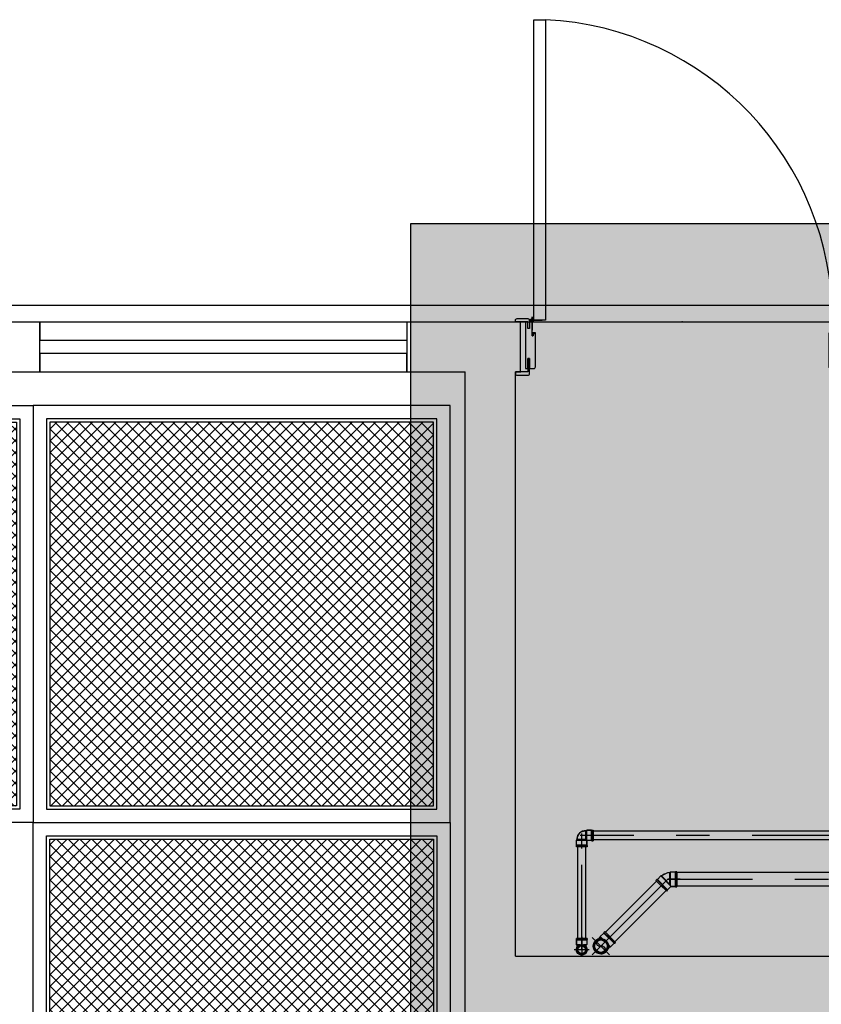
# Model space of a CAD drawing. Extents: x 5118 to 5238, y 811 to 888.
# Drawn here: x 5192 to 5194, y 869 to 872 of the extents above; entities that cross this region are included whole.
import ezdxf

# ---------------------------------------------------------------- set-up
doc = ezdxf.new("R2010")
doc.units = 0
doc.linetypes.add('AGUA_FRIA', pattern=[1000, 1000, 0])
doc.linetypes.add('DASHDOT', pattern=[25.4, 12.7, -6.35, 0, -6.35])
doc.layers.get('0').update_dxf_attribs({"linetype": 'CONTINUOUS'})
for name, color, linetype in [('SE-BS-PAREDES', 9, 'CONTINUOUS'), ('SE-HIDRO-CONEXAO-PVC-ESGOTO', 34, 'CONTINUOUS'), ('SE-HIDRO-CONEXAO-PVC-ÁGUA FRIA', 160, 'CONTINUOUS'), ('SE-HIDRO-EIXO', 8, 'DASHDOT'), ('SE-HIDRO-HATCH', 253, 'CONTINUOUS'), ('SE-HIDRO-TUBO-PVC-ESGOTO', 34, 'CONTINUOUS'), ('SE-HIDRO-TUBO-PVC-ÁGUA FRIA', 160, 'CONTINUOUS')]:
    doc.layers.add(name, color=color, linetype=linetype)

# ---------------------------------------------------------------- blocks, each defined once
blk = doc.blocks.new('*U87', base_point=(4868.0747, 1004.7277))
at = {"color": 0, "linetype": 'ByBlock', "ltscale": 0.02}
for p, q in [((4868.0558, 1004.7405), (4868.0539, 1004.7371)), ((4868.0583, 1004.7435), (4868.0558, 1004.7405)), ((4868.0612, 1004.7461), (4868.0583, 1004.7435)), ((4868.0645, 1004.7481), (4868.0612, 1004.7461)), ((4868.068, 1004.7495), (4868.0645, 1004.7481)), ((4868.0718, 1004.7504), (4868.068, 1004.7495)), ((4868.0757, 1004.7505), (4868.0718, 1004.7504)), ((4868.0747, 1004.7646), (4868.0747, 1004.6909)), ((4868.0795, 1004.75), (4868.0757, 1004.7505)), ((4868.0832, 1004.7489), (4868.0795, 1004.75)), ((4868.0845, 1004.7483), (4868.0832, 1004.7489)), ((4868.0845, 1004.7483), (4868.0925, 1004.7483)), ((4868.0925, 1004.7483), (4868.0845, 1004.7483)), ((4868.0937, 1004.7495), (4868.0925, 1004.7483)), ((4868.0937, 1004.7495), (4868.0925, 1004.7483)), ((4868.0925, 1004.7483), (4868.0925, 1004.742)), ((4868.0937, 1004.7403), (4868.0937, 1004.7495)), ((4868.1087, 1004.7495), (4868.0937, 1004.7495)), ((4868.1087, 1004.7495), (4868.0937, 1004.7495)), ((4868.1097, 1004.7505), (4868.1087, 1004.7495)), ((4868.1097, 1004.7505), (4868.1087, 1004.7495)), ((4868.1087, 1004.7495), (4868.1087, 1004.7059)), ((4868.1137, 1004.7505), (4868.1097, 1004.7505)), ((4868.1097, 1004.7505), (4868.1097, 1004.7049)), ((4868.1137, 1004.7505), (4868.1097, 1004.7505)), ((4868.1137, 1004.7505), (4868.1137, 1004.7049)), ((4868.1137, 1004.7049), (4868.1137, 1004.7505)), ((4868.1274, 1004.7277), (4868.0378, 1004.7277)), ((4868.0527, 1004.7335), (4868.052, 1004.7297)), ((4868.052, 1004.7297), (4868.052, 1004.7258)), ((4868.052, 1004.7258), (4868.0527, 1004.722)), ((4868.0539, 1004.7371), (4868.0527, 1004.7335)), ((4868.0527, 1004.722), (4868.0539, 1004.7183)), ((4868.0539, 1004.7183), (4868.0558, 1004.715)), ((4868.0558, 1004.715), (4868.0583, 1004.712)), ((4868.0583, 1004.712), (4868.0612, 1004.7094)), ((4868.0612, 1004.7094), (4868.0645, 1004.7074)), ((4868.0925, 1004.7071), (4868.0925, 1004.7135)), ((4868.0937, 1004.7151), (4868.0937, 1004.7059)), ((4868.0645, 1004.7074), (4868.068, 1004.7059)), ((4868.068, 1004.7059), (4868.0718, 1004.7051)), ((4868.0718, 1004.7051), (4868.0757, 1004.705)), ((4868.0757, 1004.705), (4868.0795, 1004.7054)), ((4868.0795, 1004.7054), (4868.0832, 1004.7066)), ((4868.0832, 1004.7066), (4868.0845, 1004.7071)), ((4868.0845, 1004.7071), (4868.0925, 1004.7071)), ((4868.0845, 1004.7071), (4868.0925, 1004.7071)), ((4868.0937, 1004.7059), (4868.0925, 1004.7071)), ((4868.0925, 1004.7071), (4868.0937, 1004.7059)), ((4868.1087, 1004.7059), (4868.0937, 1004.7059)), ((4868.0937, 1004.7059), (4868.1087, 1004.7059)), ((4868.1097, 1004.7049), (4868.1087, 1004.7059)), ((4868.1087, 1004.7059), (4868.1097, 1004.7049)), ((4868.1137, 1004.7049), (4868.1097, 1004.7049)), ((4868.1097, 1004.7049), (4868.1137, 1004.7049)), ((4868.1137, 1004.7049), (4868.1137, 1004.7049))]:
    blk.add_line(p, q, dxfattribs=at)
for radius in [0.0228, 0.02, 0.0188]:
    blk.add_circle((4868.0747, 1004.7277), radius, dxfattribs=at)
for centre, start, end in [((4868.0819, 1004.7377), 126.0047, 233.9953), ((4868.0675, 1004.7178), 306.0047, 53.9953)]:
    blk.add_arc(centre, 0.0123, start, end, dxfattribs=at)
blk = doc.blocks.new('*U89', base_point=(4867.3568, 1001.8727))
at = {"color": 0, "linetype": 'ByBlock', "ltscale": 0.02}
for p, q in [((4867.3255, 1001.8722), (4867.3361, 1001.8828)), ((4867.3361, 1001.8828), (4867.3255, 1001.8722)), ((4867.3383, 1001.8831), (4867.3361, 1001.8828)), ((4867.3643, 1001.8546), (4867.3361, 1001.8828)), ((4867.3361, 1001.8828), (4867.3378, 1001.8828)), ((4867.3378, 1001.8828), (4867.3631, 1001.8575)), ((4867.3416, 1001.8853), (4867.3383, 1001.8831)), ((4867.3456, 1001.8876), (4867.3416, 1001.8853)), ((4867.3498, 1001.8895), (4867.3456, 1001.8876)), ((4867.3541, 1001.8911), (4867.3498, 1001.8895)), ((4867.3586, 1001.8924), (4867.3541, 1001.8911)), ((4867.3631, 1001.8933), (4867.3586, 1001.8924)), ((4867.3643, 1001.8945), (4867.3631, 1001.8933)), ((4867.3643, 1001.8945), (4867.3631, 1001.8933)), ((4867.3631, 1001.8575), (4867.3631, 1001.8933)), ((4867.3793, 1001.8945), (4867.3643, 1001.8945)), ((4867.3643, 1001.8945), (4867.3643, 1001.8546)), ((4867.3793, 1001.8945), (4867.3643, 1001.8945)), ((4867.3803, 1001.8955), (4867.3793, 1001.8945)), ((4867.3803, 1001.8955), (4867.3793, 1001.8945)), ((4867.3793, 1001.8945), (4867.3793, 1001.8509)), ((4867.3843, 1001.8955), (4867.3803, 1001.8955)), ((4867.3803, 1001.8955), (4867.3803, 1001.8499)), ((4867.3843, 1001.8955), (4867.3803, 1001.8955)), ((4867.3843, 1001.8499), (4867.3843, 1001.8955)), ((4867.3843, 1001.8499), (4867.3843, 1001.8955)), ((4867.3212, 1001.8693), (4867.3241, 1001.8722)), ((4867.3241, 1001.8722), (4867.3212, 1001.8693)), ((4867.3535, 1001.8371), (4867.3212, 1001.8693)), ((4867.3212, 1001.8693), (4867.3535, 1001.8371)), ((4867.3563, 1001.8399), (4867.3241, 1001.8722)), ((4867.3241, 1001.8722), (4867.3255, 1001.8722)), ((4867.3255, 1001.8722), (4867.3241, 1001.8722)), ((4867.3563, 1001.8413), (4867.3255, 1001.8722)), ((4867.3303, 1001.8461), (4867.3568, 1001.8727)), ((4867.3563, 1001.8413), (4867.3658, 1001.8509)), ((4867.3563, 1001.8413), (4867.3658, 1001.8509)), ((4867.3943, 1001.8727), (4867.3568, 1001.8727)), ((4867.3631, 1001.8575), (4867.3658, 1001.8509)), ((4867.3793, 1001.8509), (4867.3658, 1001.8509)), ((4867.3658, 1001.8509), (4867.3793, 1001.8509)), ((4867.3803, 1001.8499), (4867.3793, 1001.8509)), ((4867.3793, 1001.8509), (4867.3803, 1001.8499)), ((4867.3843, 1001.8499), (4867.3803, 1001.8499)), ((4867.3803, 1001.8499), (4867.3843, 1001.8499)), ((4867.3843, 1001.8499), (4867.3843, 1001.8499)), ((4867.3535, 1001.8371), (4867.3563, 1001.8399)), ((4867.3535, 1001.8371), (4867.3563, 1001.8399)), ((4867.3563, 1001.8399), (4867.3563, 1001.8413)), ((4867.3563, 1001.8399), (4867.3563, 1001.8413))]:
    blk.add_line(p, q, dxfattribs=at)
blk.add_arc((4867.3722, 1001.8356), 0.0584, 98.9327, 126.0673, dxfattribs=at)
blk = doc.blocks.new('*U163', base_point=(4868.0779, 1004.6878))
at = {"color": 0, "linetype": 'ByBlock', "ltscale": 0.02}
for p, q in [((4868.0779, 1004.6653), (4868.0779, 1004.7102)), ((4868.1168, 1004.6878), (4868.0574, 1004.6878)), ((4868.062, 1004.6891), (4868.0624, 1004.6918)), ((4868.062, 1004.6864), (4868.062, 1004.6891)), ((4868.0624, 1004.6838), (4868.062, 1004.6864)), ((4868.0624, 1004.6918), (4868.0633, 1004.6944)), ((4868.0633, 1004.6812), (4868.0624, 1004.6838)), ((4868.0633, 1004.6944), (4868.0646, 1004.6967)), ((4868.0646, 1004.6788), (4868.0633, 1004.6812)), ((4868.0646, 1004.6967), (4868.0663, 1004.6988)), ((4868.0663, 1004.6988), (4868.0684, 1004.7006)), ((4868.0684, 1004.7006), (4868.0707, 1004.702)), ((4868.0707, 1004.702), (4868.0732, 1004.703)), ((4868.0732, 1004.703), (4868.0758, 1004.7036)), ((4868.0758, 1004.7036), (4868.0785, 1004.7037)), ((4868.0785, 1004.7037), (4868.0812, 1004.7034)), ((4868.0812, 1004.7034), (4868.0838, 1004.7026)), ((4868.0838, 1004.7026), (4868.0862, 1004.7014)), ((4868.0862, 1004.7014), (4868.0886, 1004.7009)), ((4868.0906, 1004.7009), (4868.087, 1004.7009)), ((4868.0886, 1004.7009), (4868.0906, 1004.7009)), ((4868.0906, 1004.7009), (4868.093, 1004.7033)), ((4868.0906, 1004.7009), (4868.093, 1004.7033)), ((4868.0906, 1004.6974), (4868.0906, 1004.7009)), ((4868.107, 1004.7033), (4868.093, 1004.7033)), ((4868.093, 1004.6928), (4868.093, 1004.7033)), ((4868.093, 1004.7033), (4868.107, 1004.7033)), ((4868.093, 1004.6726), (4868.093, 1004.6827)), ((4868.107, 1004.7033), (4868.1082, 1004.7037)), ((4868.107, 1004.7033), (4868.1082, 1004.7037)), ((4868.107, 1004.6723), (4868.107, 1004.7033)), ((4868.1082, 1004.6718), (4868.1082, 1004.7037)), ((4868.1082, 1004.7037), (4868.1118, 1004.7037)), ((4868.1082, 1004.7037), (4868.1118, 1004.7037)), ((4868.1118, 1004.6718), (4868.1118, 1004.7037)), ((4868.1118, 1004.7037), (4868.1118, 1004.6738)), ((4868.0663, 1004.6767), (4868.0646, 1004.6788)), ((4868.0684, 1004.6749), (4868.0663, 1004.6767)), ((4868.0707, 1004.6735), (4868.0684, 1004.6749)), ((4868.0732, 1004.6725), (4868.0707, 1004.6735)), ((4868.0758, 1004.6719), (4868.0732, 1004.6725)), ((4868.0785, 1004.6718), (4868.0758, 1004.6719)), ((4868.0812, 1004.6722), (4868.0785, 1004.6718)), ((4868.0838, 1004.673), (4868.0812, 1004.6722)), ((4868.0862, 1004.6742), (4868.0838, 1004.673)), ((4868.0886, 1004.675), (4868.0862, 1004.6742)), ((4868.0906, 1004.675), (4868.0875, 1004.675)), ((4868.0906, 1004.675), (4868.0886, 1004.675)), ((4868.0906, 1004.675), (4868.0906, 1004.6782)), ((4868.0906, 1004.675), (4868.0934, 1004.6723)), ((4868.0934, 1004.6723), (4868.0906, 1004.675)), ((4868.107, 1004.6723), (4868.0934, 1004.6723)), ((4868.107, 1004.6723), (4868.0934, 1004.6723)), ((4868.107, 1004.6723), (4868.1082, 1004.6718)), ((4868.1082, 1004.6718), (4868.107, 1004.6723)), ((4868.1082, 1004.6718), (4868.1118, 1004.6718)), ((4868.1118, 1004.6718), (4868.1082, 1004.6718)), ((4868.1118, 1004.6738), (4868.1118, 1004.6718)), ((4868.1118, 1004.6718), (4868.1118, 1004.6718))]:
    blk.add_line(p, q, dxfattribs=at)
for radius in [0.016, 0.0131, 0.0112]:
    blk.add_circle((4868.0779, 1004.6878), radius, dxfattribs=at)
blk = doc.blocks.new('*U164', base_point=(4867.8207, 1004.3045))
at = {"color": 0, "linetype": 'ByBlock', "ltscale": 0.02}
for p, q in [((4867.8074, 1004.2956), (4867.8075, 1004.2975)), ((4867.8075, 1004.2975), (4867.8078, 1004.2994)), ((4867.8078, 1004.2994), (4867.8083, 1004.3013)), ((4867.8083, 1004.3013), (4867.8089, 1004.3031)), ((4867.8089, 1004.3031), (4867.8096, 1004.3049)), ((4867.8096, 1004.3049), (4867.8106, 1004.3066)), ((4867.8106, 1004.3066), (4867.8116, 1004.3082)), ((4867.8116, 1004.3082), (4867.8128, 1004.3097)), ((4867.8128, 1004.3097), (4867.8141, 1004.3112)), ((4867.8141, 1004.3112), (4867.8155, 1004.3125)), ((4867.8155, 1004.3125), (4867.817, 1004.3137)), ((4867.8596, 1004.3045), (4867.8157, 1004.3045)), ((4867.817, 1004.3137), (4867.8186, 1004.3147)), ((4867.8186, 1004.3147), (4867.8203, 1004.3156)), ((4867.8203, 1004.3156), (4867.8221, 1004.3164)), ((4867.8207, 1004.2656), (4867.8207, 1004.3105)), ((4867.8221, 1004.3164), (4867.8239, 1004.317)), ((4867.8239, 1004.317), (4867.8258, 1004.3174)), ((4867.8258, 1004.3174), (4867.8277, 1004.3177)), ((4867.8277, 1004.3177), (4867.8296, 1004.3179)), ((4867.8296, 1004.3179), (4867.8316, 1004.3178)), ((4867.8316, 1004.3178), (4867.8335, 1004.3176)), ((4867.8335, 1004.3176), (4867.8359, 1004.32)), ((4867.8335, 1004.3176), (4867.8359, 1004.32)), ((4867.8335, 1004.2918), (4867.8335, 1004.3176)), ((4867.8359, 1004.2894), (4867.8359, 1004.32)), ((4867.8499, 1004.32), (4867.8359, 1004.32)), ((4867.8359, 1004.32), (4867.8499, 1004.32)), ((4867.8499, 1004.32), (4867.8511, 1004.3205)), ((4867.8499, 1004.32), (4867.8511, 1004.3205)), ((4867.8499, 1004.289), (4867.8499, 1004.32)), ((4867.8511, 1004.2886), (4867.8511, 1004.3205)), ((4867.8511, 1004.3205), (4867.8546, 1004.3205)), ((4867.8511, 1004.3205), (4867.8546, 1004.3205)), ((4867.8546, 1004.2886), (4867.8546, 1004.3205)), ((4867.8546, 1004.3205), (4867.8546, 1004.2906)), ((4867.8052, 1004.2754), (4867.8048, 1004.2742)), ((4867.8048, 1004.2742), (4867.8052, 1004.2754)), ((4867.8048, 1004.2742), (4867.8048, 1004.2706)), ((4867.8367, 1004.2742), (4867.8048, 1004.2742)), ((4867.8048, 1004.2706), (4867.8048, 1004.2742)), ((4867.8367, 1004.2706), (4867.8048, 1004.2706)), ((4867.8367, 1004.2706), (4867.8048, 1004.2706)), ((4867.8076, 1004.2918), (4867.8052, 1004.2894)), ((4867.8052, 1004.2894), (4867.8076, 1004.2918)), ((4867.8052, 1004.2754), (4867.8052, 1004.2894)), ((4867.8359, 1004.2894), (4867.8052, 1004.2894)), ((4867.8052, 1004.2754), (4867.8052, 1004.2894)), ((4867.8362, 1004.2754), (4867.8052, 1004.2754)), ((4867.8074, 1004.2937), (4867.8074, 1004.2956)), ((4867.8076, 1004.2918), (4867.8074, 1004.2937)), ((4867.8335, 1004.2918), (4867.8076, 1004.2918)), ((4867.8335, 1004.2918), (4867.8362, 1004.289)), ((4867.8362, 1004.2754), (4867.8362, 1004.289)), ((4867.8499, 1004.289), (4867.8362, 1004.289)), ((4867.8379, 1004.289), (4867.8362, 1004.2874)), ((4867.8362, 1004.2874), (4867.8362, 1004.2754)), ((4867.8362, 1004.2754), (4867.8367, 1004.2742)), ((4867.8362, 1004.2754), (4867.8367, 1004.2742)), ((4867.8367, 1004.2742), (4867.8367, 1004.2706)), ((4867.8367, 1004.2742), (4867.8367, 1004.2706)), ((4867.8499, 1004.289), (4867.8379, 1004.289)), ((4867.8499, 1004.289), (4867.8511, 1004.2886)), ((4867.8511, 1004.2886), (4867.8499, 1004.289)), ((4867.8511, 1004.2886), (4867.8546, 1004.2886)), ((4867.8546, 1004.2886), (4867.8511, 1004.2886)), ((4867.8546, 1004.2906), (4867.8546, 1004.2886)), ((4867.8546, 1004.2886), (4867.8546, 1004.2886))]:
    blk.add_line(p, q, dxfattribs=at)
blk.add_arc((4867.8303, 1004.295), 0.0229, 81.8699, 188.1301, dxfattribs=at)
blk = doc.blocks.new('P90-Porta Pronta .15')
at = {"color": 0, "linetype": 'ByBlock'}
for points in [[(0, 0.985), (-0.005, 0.985, 0.414214), (-0.01, 0.98), (-0.01, 0.9475, 0.414214), (-0.005, 0.9425), (0.02, 0.9425), (0.02, 0.9475), (0, 0.9475), (0, 0.985), (0, 0.955), (0.14, 0.955), (0.14, 0.9475), (0.11, 0.9475), (0.15, 0.9475), (0.15, 0.985), (0.155, 0.985, -0.414214), (0.16, 0.98), (0.16, 0.9475, -0.414214), (0.155, 0.9425), (0.11, 0.9425), (0.11, 0.9475), (0.11, 0.9425), (0.14, 0.9425), (0.14, 0.93, -0.414214), (0.135, 0.925), (0.035, 0.925), (0.035, 0.932), (0.042, 0.932), (0.042, 0.935), (0.003, 0.935, -0.414214), (0, 0.938), (0, 0.9425), (0.02, 0.9425), (0.02, 0.9475), (0, 0.9475)], [(0, -0.015), (-0.005, -0.015, -0.414214), (-0.01, -0.01), (-0.01, 0.0225, -0.414214), (-0.005, 0.0275), (0.02, 0.0275), (0.02, 0.0225), (0, 0.0225), (0, -0.015), (0, 0.015), (0.14, 0.015), (0.14, 0.0225), (0.11, 0.0225), (0.15, 0.0225), (0.15, -0.015), (0.155, -0.015, 0.414214), (0.16, -0.01), (0.16, 0.0225, 0.414214), (0.155, 0.0275), (0.11, 0.0275), (0.11, 0.0225), (0.11, 0.0275), (0.14, 0.0275), (0.14, 0.04, 0.414214), (0.135, 0.045), (0.035, 0.045), (0.035, 0.038), (0.042, 0.038), (0.042, 0.035), (0.003, 0.035, 0.414214), (0, 0.032), (0, 0.0275), (0.02, 0.0275), (0.02, 0.0225), (0, 0.0225)]]:
    blk.add_lwpolyline(points, format="xyb", dxfattribs=at)
for points in [[(0.0415, 0.9325), (0.0345, 0.9325), (0.0345, 0.925), (0.0325, 0.925), (0.0325, 0.9345), (0.0415, 0.9345)], [(0.041, 0.933), (0.034, 0.933), (0.034, 0.9255), (0.033, 0.9255), (0.033, 0.934), (0.041, 0.934)], [(-0.9055, 0.04), (-0.9055, 0.075), (-0.005, 0.075), (-0.005, 0.04)], [(0.0415, 0.0375), (0.0345, 0.0375), (0.0345, 0.045), (0.0325, 0.045), (0.0325, 0.0355), (0.0415, 0.0355)], [(0.041, 0.037), (0.034, 0.037), (0.034, 0.0445), (0.033, 0.0445), (0.033, 0.036), (0.041, 0.036)]]:
    blk.add_lwpolyline(points, close=True, dxfattribs=at)
blk.add_lwpolyline([(-0.005, 0.025), (-0.005, 0.065), (-0.005, 0.035), (-0.015, 0.035), (0.025, 0.035)], dxfattribs=at)
blk.add_circle((-0.005, 0.035), 0.005, dxfattribs=at)
blk.add_arc((-0.0041, 0.0326), 0.9023, 89.7376, 177.3097, dxfattribs=at)
for p in [(0, 0.97), (0.15, 0.97), (0, 0.485), (0, 0), (0.15, 0)]:
    blk.add_point(p, dxfattribs=at)
blk = doc.blocks.new('Palet 1.25x1.25')
at = {"linetype": 'ByBlock', "lineweight": -2}
h = blk.add_hatch(dxfattribs=at)
h.set_pattern_fill('_USER', color=0, scale=0.025, angle=45, double=1, pattern_type=0)
h.set_pattern_definition([(45, (-4831.289814, -1033.008276), (-0.01767766953, 0.01767766953), []), (135, (-4831.289814, -1033.008276), (-0.01767766953, -0.01767766953), [])])
h.paths.add_polyline_path([(0.05, -1.2), (1.2, -1.2), (1.2, -0.05), (0.05, -0.05)])
at = {"color": 0, "linetype": 'ByBlock', "lineweight": -2}
for points in [[(0, -1.25), (1.25, -1.25), (1.25, 0), (0, 0)], [(0.04, -1.21), (1.21, -1.21), (1.21, -0.04), (0.04, -0.04)], [(0.05, -1.2), (1.2, -1.2), (1.2, -0.05), (0.05, -0.05)]]:
    blk.add_lwpolyline(points, close=True, dxfattribs=at)

msp = doc.modelspace()

# ---------------------------------------------------------------- hatches: boundary and pattern name
at = {"layer": 'SE-HIDRO-HATCH', "ltscale": 0.02}
msp.add_hatch(color=256, dxfattribs=at).paths.add_polyline_path([(5192.8355, 871.1915), (5197.4045, 871.1915), (5197.4045, 868.5913), (5192.8355, 868.5913)])

# ---------------------------------------------------------------- linework, layer by layer
at = {"layer": 'SE-BS-PAREDES', "lineweight": -2}
for p, q in [((5170.7485, 870.897), (5193.1635, 870.897)), ((5193.1635, 870.897), (5193.1485, 870.897)), ((5193.1635, 870.747), (5193.1635, 870.897)), ((5193.1635, 870.897), (5194.1335, 870.897)), ((5170.8985, 870.747), (5192.9985, 870.747)), ((5192.9985, 866.632), (5192.9985, 870.747)), ((5193.1485, 870.747), (5193.1635, 870.747)), ((5193.1485, 868.997), (5193.1485, 870.747)), ((5193.1635, 870.747), (5193.1485, 870.747)), ((5193.1485, 868.997), (5196.9985, 868.997))]:
    msp.add_line(p, q, dxfattribs=at)
for points in [[(5199.8985, 862.547), (5199.5985, 862.547), (5199.5985, 827.897), (5194.6985, 827.897), (5194.6985, 822.997), (5145.5985, 822.997), (5145.5985, 827.897), (5140.6985, 827.897), (5140.6985, 862.047), (5170.6985, 862.047), (5170.6985, 870.947), (5197.1985, 870.947), (5197.1985, 854.972)], [(5192.8235, 870.897), (5192.8235, 870.747), (5192.8235, 870.802), (5191.7235, 870.802), (5191.7235, 870.747), (5191.7235, 870.897), (5191.7235, 870.842), (5192.8235, 870.842)]]:
    msp.add_lwpolyline(points, dxfattribs=at)
at = {"layer": 'SE-HIDRO-EIXO', "ltscale": 0.02}
for p, q in [((5196.5434, 869.3586), (5193.3471, 869.3586)), ((5193.3471, 869.016), (5193.3471, 869.3586)), ((5193.605, 869.227), (5193.4046, 869.0266)), ((5193.605, 869.227), (5206.4903, 869.227))]:
    msp.add_line(p, q, dxfattribs=at)
at = {"layer": 'SE-HIDRO-HATCH', "ltscale": 0.02}
msp.add_lwpolyline([(5192.8355, 871.1915), (5197.4045, 871.1915), (5197.4045, 868.5913), (5192.8355, 868.5913)], close=True, dxfattribs=at)
at = {"layer": 'SE-HIDRO-TUBO-PVC-ESGOTO', "linetype": 'Continuous', "ltscale": 0.02}
for points in [[(5193.6325, 869.227), (5193.6325, 869.207), (5194.83, 869.207), (5194.83, 869.227), (5194.83, 869.247), (5193.6325, 869.247)], [(5193.4321, 869.0541), (5193.4463, 869.04), (5193.5997, 869.1934), (5193.5856, 869.2076), (5193.5714, 869.2217), (5193.418, 869.0683)]]:
    msp.add_lwpolyline(points, close=True, dxfattribs=at)
at = {"layer": 'SE-HIDRO-TUBO-PVC-ÁGUA FRIA', "linetype": 'AGUA_FRIA', "ltscale": 0.02}
for points in [[(5195.0963, 869.3586), (5195.0963, 869.3711), (5193.381, 869.3711), (5193.381, 869.3586), (5193.381, 869.3461), (5195.0963, 869.3461)], [(5193.3471, 869.3247), (5193.3346, 869.3247), (5193.3346, 869.0499), (5193.3471, 869.0499), (5193.3596, 869.0499), (5193.3596, 869.3247)]]:
    msp.add_lwpolyline(points, close=True, dxfattribs=at)

# ---------------------------------------------------------------- block references
at = {"layer": 'SE-BS-PAREDES', "rotation": 270}
msp.add_blockref('P90-Porta Pronta .15', (5193.1635, 870.897), dxfattribs=at)
at = {"layer": 'SE-BS-PAREDES', "lineweight": -2, "xscale": -1}
msp.add_blockref('Palet 1.25x1.25', (5191.7035, 870.647), dxfattribs=at)
at = {"layer": 'SE-BS-PAREDES', "lineweight": -2}
msp.add_blockref('Palet 1.25x1.25', (5191.7035, 870.647), dxfattribs=at)
at = {"layer": 'SE-BS-PAREDES', "lineweight": -2, "xscale": -1, "rotation": 180}
msp.add_blockref('Palet 1.25x1.25', (5191.7035, 868.147), dxfattribs=at)
at = {"layer": 'SE-HIDRO-CONEXAO-PVC-ESGOTO', "ltscale": 0.02}
msp.add_blockref('*U89', (5193.605, 869.227), dxfattribs=at)
at = {"layer": 'SE-HIDRO-CONEXAO-PVC-ESGOTO', "ltscale": 0.02, "rotation": 44.99999999990918}
msp.add_blockref('*U87', (5193.4046, 869.0266), dxfattribs=at)
at = {"layer": 'SE-HIDRO-CONEXAO-PVC-ÁGUA FRIA', "ltscale": 0.02}
msp.add_blockref('*U164', (5193.3471, 869.3586), dxfattribs=at)
at = {"layer": 'SE-HIDRO-CONEXAO-PVC-ÁGUA FRIA', "ltscale": 0.02, "rotation": 90}
msp.add_blockref('*U163', (5193.3471, 869.016), dxfattribs=at)

doc.saveas('drawing.dxf')
